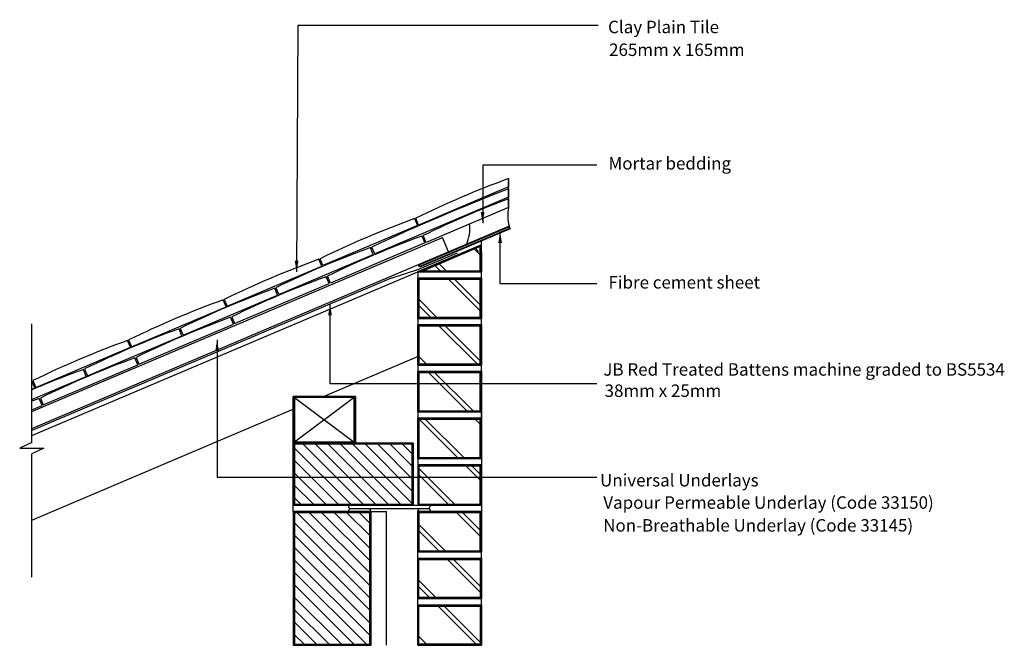
# Model space of a CAD drawing. Extents: x 58 to 217, y 46 to 147.
import ezdxf

# ---------------------------------------------------------------- set-up
doc = ezdxf.new("R2010")
doc.units = 0
doc.header["$LTSCALE"] = 10
doc.header["$MEASUREMENT"] = 0
doc.layers.get('0').update_dxf_attribs({"linetype": 'CONTINUOUS'})
for name, color, linetype in [('Z-MARLEY-M-BLOCKWORK', 8, 'CONTINUOUS'), ('Z-MARLEY-M-BRICKWORK', 14, 'CONTINUOUS'), ('Z-MARLEY-M-INSULATION', 30, 'CONTINUOUS'), ('Z-MARLEY-M-MEMBRANE', 140, 'CONTINUOUS'), ('Z-MARLEY-M-TILE', 5, 'CONTINUOUS'), ('Z-MARLEY-M-TIMBER', 26, 'CONTINUOUS'), ('Z-MARLEY-T-MORTAR', 9, 'CONTINUOUS'), ('Z-MARLEY-T-TEXT', 7, 'CONTINUOUS')]:
    doc.layers.add(name, color=color, linetype=linetype)
doc.styles.get("Standard").update_dxf_attribs({"font": 'calibri.ttf'})

msp = doc.modelspace()

# ---------------------------------------------------------------- linework, layer by layer
msp.add_line((135.63, 104.45), (135.63, 112.79))
at = {"color": 0, "linetype": 'ByBlock'}
for points in [[(132.51, 115.99), (133.11, 115.99), (132.8, 114.19)], [(135.33, 110.99), (135.93, 110.99), (135.63, 112.79)], [(102.63, 108.15), (103.23, 108.15), (102.92, 106.35)], [(108, 99.37), (108.6, 99.37), (108.3, 101.17)], [(89.86, 93.62), (90.46, 93.63), (90.15, 95.42)]]:
    msp.add_solid(points, dxfattribs=at)
at = {"layer": 'Z-MARLEY-M-BLOCKWORK'}
for p, q in [((102.39, 78.85), (102.39, 68.85)), ((111.78, 68.85), (102.39, 78.24)), ((113.78, 68.85), (103.98, 78.65)), ((115.78, 68.85), (105.98, 78.65)), ((117.78, 68.85), (107.98, 78.65)), ((119.78, 68.85), (109.98, 78.65)), ((121.68, 68.95), (111.98, 78.65)), ((121.68, 70.95), (113.98, 78.65)), ((121.68, 72.95), (115.98, 78.65)), ((121.68, 74.95), (117.98, 78.65)), ((121.68, 76.95), (119.78, 78.85)), ((109.78, 68.85), (102.39, 76.24)), ((107.78, 68.85), (102.39, 74.24)), ((105.78, 68.85), (102.39, 72.24)), ((103.78, 68.85), (102.39, 70.24)), ((102.39, 67.85), (102.39, 68.85)), ((102.39, 67.85), (102.39, 46.35)), ((114.89, 67.85), (102.39, 67.85)), ((114.89, 55.76), (102.9, 67.75)), ((114.89, 57.76), (104.9, 67.75)), ((114.89, 59.76), (106.9, 67.75)), ((114.89, 61.76), (108.9, 67.75)), ((114.89, 63.76), (110.9, 67.75)), ((114.89, 65.76), (112.9, 67.75)), ((114.89, 46.35), (114.89, 67.85)), ((114.89, 53.76), (102.49, 66.16)), ((114.89, 51.76), (102.39, 64.26)), ((114.89, 49.76), (102.39, 62.26)), ((114.89, 47.76), (102.39, 60.26)), ((114.3, 46.35), (102.39, 58.26)), ((112.3, 46.35), (102.39, 56.26)), ((110.3, 46.35), (102.39, 54.26)), ((108.3, 46.35), (102.39, 52.26)), ((106.3, 46.35), (102.39, 50.26)), ((104.3, 46.35), (102.39, 48.26)), ((102.39, 46.35), (114.89, 46.35))]:
    msp.add_line(p, q, dxfattribs=at)
for points in [[(102.39, 68.85), (102.39, 78.85), (121.68, 78.85), (121.68, 68.85)], [(121.68, 68.85), (121.68, 78.85), (102.39, 78.85), (102.39, 68.85)], [(121.58, 68.95), (121.58, 78.75), (102.49, 78.75), (102.49, 68.95)], [(121.48, 69.05), (121.48, 78.65), (102.59, 78.65), (102.59, 69.05)], [(114.79, 46.45), (114.79, 67.75), (102.49, 67.75), (102.49, 46.45)], [(114.69, 46.55), (114.69, 67.65), (102.59, 67.65), (102.59, 46.55)]]:
    msp.add_lwpolyline(points, close=True, dxfattribs=at)
msp.add_lwpolyline([(114.89, 46.35), (114.89, 67.85), (102.39, 67.85), (102.39, 46.35), (114.89, 46.35)], dxfattribs=at)
at = {"layer": 'Z-MARLEY-M-BRICKWORK'}
for p, q in [((132.64, 108.86), (131.34, 110.16)), ((132.17, 109.65), (131.56, 110.26)), ((132.64, 80.56), (132.64, 110.2)), ((127.14, 106.34), (125.71, 107.77)), ((122.39, 106.36), (122.39, 68.85)), ((126.15, 106.34), (125.02, 107.48)), ((132.64, 99.86), (127.15, 105.35)), ((132.64, 100.85), (128.14, 105.35)), ((125.64, 98.85), (122.39, 102.1)), ((132.64, 81.13), (132.64, 101.32)), ((124.65, 98.85), (122.39, 101.11)), ((132.05, 91.45), (125.75, 97.75)), ((132.64, 91.85), (126.74, 97.75)), ((123.94, 91.35), (122.39, 92.9)), ((122.95, 91.35), (122.39, 91.91)), ((130.45, 83.85), (123.95, 90.35)), ((131.44, 83.85), (124.94, 90.35)), ((132.64, 90.18), (132.64, 65.35)), ((122.44, 83.85), (122.39, 83.9)), ((128.95, 76.35), (122.39, 82.91)), ((122.39, 82.85), (132.64, 82.85)), ((129.94, 76.35), (123.44, 82.85)), ((132.54, 81.76), (131.45, 82.85)), ((132.54, 82.75), (132.44, 82.85)), ((122.39, 75.35), (132.64, 75.35)), ((128.44, 68.85), (122.39, 74.9)), ((132.64, 72.66), (129.95, 75.35)), ((132.64, 73.65), (130.94, 75.35)), ((127.45, 68.85), (122.39, 73.91)), ((111.43, 68.35), (111.19, 68.85)), ((111.19, 68.85), (124.47, 68.85)), ((111.43, 68.35), (111.19, 67.85)), ((111.43, 68.35), (124.23, 68.35)), ((114.89, 67.85), (114.65, 68.35)), ((122.39, 67.85), (122.63, 68.35)), ((124.23, 68.35), (124.47, 68.85)), ((124.23, 68.35), (124.47, 67.85)), ((122.39, 46.35), (122.39, 67.85)), ((122.39, 67.85), (132.64, 67.85)), ((132.64, 63.66), (128.45, 67.85)), ((132.64, 64.65), (129.44, 67.85)), ((132.64, 46.35), (132.64, 67.85)), ((126.94, 61.35), (122.39, 65.9)), ((125.95, 61.35), (122.39, 64.91)), ((122.39, 61.35), (132.64, 61.35)), ((122.39, 60.35), (132.64, 60.35)), ((132.64, 54.66), (126.95, 60.35)), ((132.64, 55.65), (127.94, 60.35)), ((125.44, 53.85), (122.39, 56.9)), ((124.45, 53.85), (122.39, 55.91)), ((122.39, 53.85), (132.64, 53.85)), ((122.39, 52.85), (132.64, 52.85)), ((131.95, 46.35), (125.45, 52.85)), ((132.64, 46.65), (126.44, 52.85)), ((123.94, 46.35), (122.39, 47.9)), ((122.39, 46.35), (132.64, 46.35))]:
    msp.add_line(p, q, dxfattribs=at)
for points in [[(132.64, 106.35), (132.64, 110.71), (122.34, 106.34)], [(132.64, 106.35), (132.64, 110.71), (122.34, 106.34)], [(132.54, 106.45), (132.54, 110.56), (122.83, 106.44)], [(132.44, 106.55), (132.44, 110.41), (123.32, 106.54)], [(122.39, 98.85), (122.39, 105.35), (132.64, 105.35), (132.64, 98.85)], [(122.49, 105.25), (122.49, 98.95), (132.54, 98.95), (132.54, 105.25)], [(122.59, 105.15), (122.59, 99.05), (132.44, 99.05), (132.44, 105.15)], [(122.39, 91.35), (122.39, 97.85), (132.64, 97.85), (132.64, 91.35)], [(122.49, 97.75), (122.49, 91.45), (132.54, 91.45), (132.54, 97.75)], [(122.59, 97.65), (122.59, 91.55), (132.44, 91.55), (132.44, 97.65)], [(122.39, 83.85), (122.39, 90.35), (132.64, 90.35), (132.64, 83.85)], [(122.49, 90.25), (122.49, 83.95), (132.54, 83.95), (132.54, 90.25)], [(122.59, 90.15), (122.59, 84.05), (132.44, 84.05), (132.44, 90.15)], [(122.39, 76.35), (122.39, 82.85), (132.64, 82.85), (132.64, 76.35)], [(122.49, 82.75), (122.49, 76.45), (132.54, 76.45), (132.54, 82.75)], [(122.59, 82.65), (122.59, 76.55), (132.44, 76.55), (132.44, 82.65)], [(122.39, 75.35), (122.39, 68.85), (132.64, 68.85), (132.64, 75.35)], [(122.49, 75.25), (122.49, 68.95), (132.54, 68.95), (132.54, 75.25)], [(122.59, 75.15), (122.59, 69.05), (132.44, 69.05), (132.44, 75.15)], [(132.64, 67.85), (132.64, 61.35), (122.39, 61.35), (122.39, 67.85)], [(122.49, 67.75), (122.49, 61.45), (132.54, 61.45), (132.54, 67.75)], [(122.59, 67.65), (122.59, 61.55), (132.44, 61.55), (132.44, 67.65)], [(122.49, 53.95), (122.49, 60.25), (132.54, 60.25), (132.54, 53.95)], [(122.59, 54.05), (122.59, 60.15), (132.44, 60.15), (132.44, 54.05)], [(122.49, 46.45), (122.49, 52.75), (132.54, 52.75), (132.54, 46.45)], [(122.59, 46.55), (122.59, 52.65), (132.44, 52.65), (132.44, 46.55)]]:
    msp.add_lwpolyline(points, close=True, dxfattribs=at)
for points in [[(132.64, 109.59), (132.64, 106.35), (122.34, 106.34)], [(125.01, 106.35), (132.64, 106.35), (132.64, 109.59)], [(122.39, 105.35), (122.39, 98.85), (132.64, 98.85), (132.64, 105.35), (122.39, 105.35)], [(122.39, 97.85), (122.39, 91.35), (132.64, 91.35), (132.64, 97.85), (122.39, 97.85)], [(122.39, 90.35), (122.39, 83.85), (132.64, 83.85), (132.64, 90.35), (122.39, 90.35)], [(122.39, 82.85), (122.39, 76.35), (132.64, 76.35), (132.64, 82.85), (122.39, 82.85)], [(122.39, 75.35), (122.39, 68.85), (132.64, 68.85), (132.64, 75.35), (122.39, 75.35)], [(122.39, 67.85), (122.39, 61.35), (132.64, 61.35), (132.64, 67.85), (122.39, 67.85)], [(122.39, 53.85), (122.39, 60.35), (132.64, 60.35), (132.64, 53.85), (122.39, 53.85)], [(122.39, 46.35), (122.39, 52.85), (132.64, 52.85), (132.64, 46.35), (122.39, 46.35)]]:
    msp.add_lwpolyline(points, dxfattribs=at)
at = {"layer": 'Z-MARLEY-M-INSULATION'}
for p in [(114.89, 67.85), (117.39, 46.35)]:
    msp.add_line(p, (117.39, 67.85), dxfattribs=at)
at = {"layer": 'Z-MARLEY-M-MEMBRANE'}
for p, q in [((128.74, 109.36), (122.74, 106.82)), ((118.12, 105.35), (122.74, 106.82)), ((118.12, 105.35), (60.38, 80.85))]:
    msp.add_line(p, q, dxfattribs=at)
at = {"layer": 'Z-MARLEY-M-TILE'}
for p, q in [((136.98, 121.33), (136.98, 120.01)), ((136.98, 116.86), (136.98, 121.15)), ((136.98, 120.01), (122.53, 113.88)), ((136.98, 119.7), (136.98, 118.36)), ((136.98, 118.36), (115.48, 109.23)), ((136.98, 118.09), (136.98, 116.71)), ((136.98, 116.71), (123.72, 111.08)), ((121.87, 114.91), (122.34, 113.8)), ((122.53, 113.88), (122.06, 114.98)), ((122.34, 113.8), (107.16, 107.35)), ((123.53, 111), (108.35, 104.55)), ((123.06, 112.1), (123.53, 111)), ((123.72, 111.08), (123.25, 112.18)), ((115.25, 109.14), (114.78, 110.24)), ((115.48, 109.23), (115.01, 110.34)), ((100.06, 102.69), (115.25, 109.14)), ((106.97, 107.28), (106.5, 108.38)), ((107.16, 107.35), (106.69, 108.46)), ((91.78, 100.83), (106.97, 107.28)), ((92.97, 98.03), (108.16, 104.47)), ((108.16, 104.47), (107.69, 105.58)), ((108.35, 104.55), (107.88, 105.66)), ((99.88, 102.61), (99.41, 103.72)), ((99.6, 103.79), (100.06, 102.69)), ((84.69, 96.16), (99.88, 102.61)), ((91.6, 100.75), (91.13, 101.86)), ((91.31, 101.93), (91.78, 100.83)), ((76.41, 94.3), (91.6, 100.75)), ((92.79, 97.95), (92.32, 99.05)), ((92.5, 99.13), (92.97, 98.03)), ((77.6, 91.5), (92.79, 97.95)), ((84.51, 96.09), (84.04, 97.19)), ((84.22, 97.27), (84.69, 96.16)), ((69.32, 89.64), (84.51, 96.09)), ((76.23, 94.23), (75.76, 95.33)), ((75.94, 95.41), (76.41, 94.3)), ((61.04, 87.78), (76.23, 94.23)), ((77.42, 91.42), (76.95, 92.53)), ((77.13, 92.6), (77.6, 91.5)), ((62.23, 84.98), (77.42, 91.42)), ((69.14, 89.56), (68.67, 90.67)), ((68.85, 90.74), (69.32, 89.64)), ((60.38, 85.85), (69.14, 89.56)), ((60.85, 87.7), (60.39, 88.8)), ((60.57, 88.88), (61.04, 87.78)), ((60.38, 87.5), (60.85, 87.7)), ((62.04, 84.9), (61.58, 86)), ((61.76, 86.08), (62.23, 84.98)), ((60.38, 84.19), (62.04, 84.9))]:
    msp.add_line(p, q, dxfattribs=at)
for centre, radius, start, end in [((189.35, -22.43), 153, 110.0143, 116.091), ((261.34, -202.65), 345.5, 111.0958, 115.0568), ((190.54, -25.23), 153, 110.4892, 116.091), ((173.98, -28.95), 153, 109.909, 116.091), ((175.17, -31.75), 153, 109.909, 116.091), ((166.88, -33.61), 153, 109.909, 116.091), ((158.6, -35.48), 153, 109.909, 116.091), ((159.79, -38.28), 153, 109.909, 116.091), ((151.51, -40.14), 153, 109.909, 116.091), ((143.23, -42), 153, 109.909, 116.091), ((144.42, -44.8), 153, 109.909, 116.091), ((136.14, -46.66), 153, 109.909, 116.091), ((127.86, -48.53), 153, 109.909, 116.091), ((129.05, -51.33), 153, 109.909, 116.091), ((120.77, -53.19), 153, 109.909, 113.2448), ((112.49, -55.05), 153, 109.909, 109.9095), ((113.68, -57.85), 153, 109.909, 110.3841)]:
    msp.add_arc(centre, radius, start, end, dxfattribs=at)
at = {"layer": 'Z-MARLEY-M-TIMBER'}
for p, q in [((60.38, 81.17), (137.05, 113.72)), ((60.38, 83.89), (126.35, 111.89)), ((127.32, 109.59), (126.35, 111.89)), ((132.64, 110.71), (132.64, 111.32)), ((60.38, 80.04), (132.64, 110.71)), ((107.23, 86.35), (122.49, 92.82)), ((102.39, 86.35), (112.39, 78.85)), ((112.39, 86.35), (102.39, 78.85)), ((102.39, 78.85), (102.39, 86.35)), ((112.39, 86.35), (112.39, 78.85)), ((60.38, 66.46), (102.49, 84.34))]:
    msp.add_line(p, q, dxfattribs=at)
for points in [[(122.49, 107.53), (137.05, 113.72), (137.24, 113.28), (122.67, 107.1)], [(122.62, 107.48), (137, 113.59), (137.11, 113.33), (122.73, 107.23)], [(102.39, 86.35), (102.39, 78.85), (112.39, 78.85), (112.39, 86.35)], [(102.49, 78.95), (112.29, 78.95), (112.29, 86.25), (102.49, 86.25)], [(102.59, 79.05), (112.19, 79.05), (112.19, 86.15), (102.59, 86.15)]]:
    msp.add_lwpolyline(points, close=True, dxfattribs=at)
msp.add_lwpolyline([(102.39, 78.85), (112.39, 78.85), (112.39, 86.35), (102.39, 86.35), (102.39, 78.85)], dxfattribs=at)
at = {"layer": 'Z-MARLEY-T-MORTAR'}
for centre, radius, start, end in [((144.45, 115.46), 7.6, 170.6242, 193.2393), ((125.53, 113.16), 5.23, 333.2225, 9.5814)]:
    msp.add_arc(centre, radius, start, end, dxfattribs=at)
at = {"layer": 'Z-MARLEY-T-TEXT'}
for p, q in [((103.15, 145.93), (102.92, 106.35)), ((151.39, 145.93), (103.15, 145.93)), ((132.84, 123.51), (132.84, 114.16)), ((151.16, 123.51), (132.84, 123.51)), ((151.16, 104.45), (135.63, 104.45)), ((108.3, 88.35), (108.3, 101.17)), ((60.38, 78.96), (60.38, 97.99)), ((90.15, 95.42), (90.15, 73.32)), ((151.16, 88.35), (108.3, 88.35)), ((60.38, 78.96), (58.44, 78.04)), ((58.44, 78.04), (62.33, 78.04)), ((62.33, 78.04), (60.38, 77.12)), ((60.38, 57.32), (60.38, 77.12)), ((151.16, 73.32), (90.15, 73.32))]:
    msp.add_line(p, q, dxfattribs=at)

# ---------------------------------------------------------------- texts
for s, p in [('Clay Plain Tile', (152.97, 144.7)), ('265mm x 165mm', (153.13, 141.04)), ('Mortar bedding', (153.03, 122.79)), ('Fibre cement sheet', (153.03, 103.67)), ('JB Red Treated Battens machine graded to BS5534', (152.21, 89.67)), ('38mm x 25mm ', (152.41, 86.26)), ('Universal Underlays', (151.68, 71.87)), ('Vapour Permeable Underlay (Code 33150)', (152.2, 68.29)), ('Non-Breathable Underlay (Code 33145)', (152.18, 64.62))]:
    msp.add_text(s, height=2, dxfattribs=at).set_placement(p)

doc.saveas('drawing.dxf')
